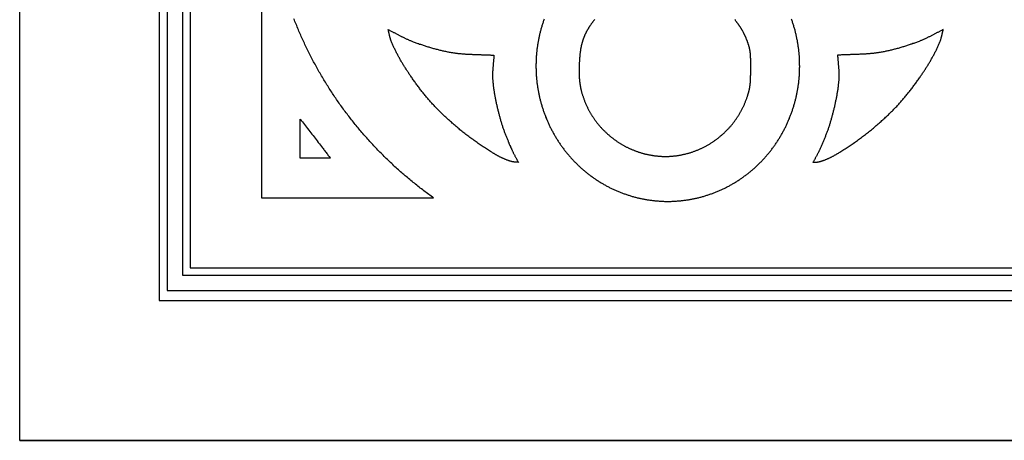
# Model space of a CAD drawing. Units: millimetres. Extents: x 13 to 489, y -280 to 76.
# Drawn here: x 13 to 147, y -76 to -19 of the extents above; entities that cross this region are included whole.
import ezdxf

# ---------------------------------------------------------------- set-up
doc = ezdxf.new("R2010")
doc.units = ezdxf.units.MM
doc.layers.add('Vector Layer 1', color=7, linetype='Continuous', lineweight=30)

msp = doc.modelspace()

# ---------------------------------------------------------------- linework, layer by layer
at = {"layer": 'Vector Layer 1', "color": 18, "lineweight": 30, "true_color": 0x000000}
for p, q in [((31.69, 57.24), (31.69, -57.39)), ((32.77, 56.2), (32.77, -56.04)), ((35.87, 53.03), (35.87, -52.96)), ((45.58, 43.46), (45.58, -43.46)), ((45.58, -43.46), (69, -43.46)), ((35.87, -52.96), (425.9, -52.96)), ((34.83, -53.96), (425.9, -53.96)), ((32.77, -56.04), (425.9, -56.04)), ((31.69, -57.39), (425.9, -57.39)), ((12.7, -76.43), (425.9, -76.43))]:
    msp.add_line(p, q, dxfattribs=at)
at = {"layer": 'Vector Layer 1', "color": 18, "lineweight": 30, "true_color": 0x000000, "extrusion": (0, 0, -1)}
for points in [[(-12.7, -76.43), (-12.7, 76.09), (-12.7, 76.09), (-425.9, 76.09), (-425.9, 76.09), (-425.9, -76.43), (-425.9, -76.43), (-12.7, -76.43)], [(-69, -43.46), (-68.83, -43.34), (-68.67, -43.22), (-68.5, -43.1), (-68.33, -42.98), (-68.17, -42.86), (-68, -42.73), (-67.84, -42.61), (-67.67, -42.49), (-67.51, -42.36), (-67.34, -42.24), (-67.18, -42.11), (-67.02, -41.98), (-66.86, -41.86), (-66.7, -41.73), (-66.54, -41.6), (-66.38, -41.47), (-66.22, -41.35), (-66.06, -41.22), (-65.9, -41.09), (-65.74, -40.96), (-65.58, -40.82), (-65.43, -40.69), (-65.27, -40.56), (-65.12, -40.43), (-64.96, -40.29), (-64.81, -40.16), (-64.65, -40.03), (-64.5, -39.89), (-64.35, -39.76), (-64.2, -39.62), (-64.04, -39.48), (-63.89, -39.35), (-63.74, -39.21), (-63.59, -39.07), (-63.44, -38.93), (-63.29, -38.79), (-63.15, -38.65), (-63, -38.51), (-62.85, -38.37), (-62.71, -38.23), (-62.56, -38.09), (-62.41, -37.95), (-62.27, -37.81), (-62.13, -37.66), (-61.98, -37.52), (-61.84, -37.37), (-61.7, -37.23), (-61.56, -37.08), (-61.41, -36.94), (-61.27, -36.79), (-61.13, -36.65), (-61, -36.5), (-60.86, -36.35), (-60.72, -36.2), (-60.58, -36.05), (-60.44, -35.91), (-60.31, -35.76), (-60.17, -35.61), (-60.04, -35.46), (-59.9, -35.3), (-59.77, -35.15), (-59.63, -35), (-59.5, -34.85), (-59.37, -34.7), (-59.24, -34.54), (-59.11, -34.39), (-58.98, -34.23), (-58.85, -34.08), (-58.72, -33.92), (-58.59, -33.77), (-58.46, -33.61), (-58.33, -33.46), (-58.21, -33.3), (-58.08, -33.14), (-57.96, -32.98), (-57.83, -32.83), (-57.71, -32.67), (-57.58, -32.51), (-57.46, -32.35), (-57.34, -32.19), (-57.22, -32.03), (-57.1, -31.87), (-56.97, -31.71), (-56.85, -31.54), (-56.74, -31.38), (-56.62, -31.22), (-56.5, -31.06), (-56.38, -30.89), (-56.26, -30.73), (-56.15, -30.56), (-56.03, -30.4), (-55.92, -30.23), (-55.8, -30.07), (-55.69, -29.9), (-55.58, -29.74), (-55.47, -29.57), (-55.35, -29.4), (-55.24, -29.23), (-55.13, -29.07), (-55.02, -28.9), (-54.91, -28.73), (-54.8, -28.56), (-54.7, -28.39), (-54.59, -28.22), (-54.48, -28.05), (-54.38, -27.88), (-54.27, -27.71), (-54.17, -27.54), (-54.06, -27.37), (-53.96, -27.19), (-53.86, -27.02), (-53.75, -26.85), (-53.65, -26.67), (-53.55, -26.5), (-53.45, -26.33), (-53.35, -26.15), (-53.25, -25.98), (-53.16, -25.8), (-53.06, -25.63), (-52.96, -25.45), (-52.87, -25.27), (-52.77, -25.1), (-52.68, -24.92), (-52.58, -24.74), (-52.49, -24.57), (-52.39, -24.39), (-52.3, -24.21), (-52.21, -24.03), (-52.12, -23.85), (-52.03, -23.67), (-51.94, -23.49), (-51.85, -23.31), (-51.76, -23.13), (-51.68, -22.95), (-51.59, -22.77), (-51.5, -22.59), (-51.42, -22.41), (-51.33, -22.23), (-51.25, -22.04), (-51.17, -21.86), (-51.08, -21.68), (-51, -21.49), (-50.92, -21.31), (-50.84, -21.13), (-50.76, -20.94), (-50.68, -20.76), (-50.6, -20.57), (-50.52, -20.39), (-50.45, -20.2), (-50.37, -20.02), (-50.29, -19.83), (-50.22, -19.64), (-50.14, -19.46), (-50.07, -19.27), (-50, -19.08)], [(-80.52, -38.62), (-80.49, -38.61), (-80.45, -38.61), (-80.42, -38.61), (-80.38, -38.6), (-80.35, -38.6), (-80.31, -38.6), (-80.28, -38.6), (-80.24, -38.59), (-80.21, -38.59), (-80.17, -38.59), (-80.14, -38.58), (-80.1, -38.58), (-80.07, -38.58), (-80.03, -38.58), (-80, -38.57), (-79.96, -38.57), (-79.93, -38.57), (-79.89, -38.56), (-79.86, -38.56), (-79.82, -38.55), (-79.79, -38.55), (-79.75, -38.54), (-79.72, -38.54), (-79.68, -38.53), (-79.65, -38.52), (-79.62, -38.52), (-79.58, -38.51), (-79.55, -38.5), (-79.52, -38.49), (-79.52, -38.49), (-79.45, -38.47), (-79.38, -38.45), (-79.31, -38.43), (-79.24, -38.4), (-79.17, -38.38), (-79.11, -38.36), (-79.04, -38.33), (-78.97, -38.31), (-78.9, -38.28), (-78.83, -38.25), (-78.77, -38.23), (-78.7, -38.2), (-78.63, -38.17), (-78.57, -38.14), (-78.5, -38.11), (-78.43, -38.08), (-78.37, -38.05), (-78.3, -38.02), (-78.23, -37.99), (-78.17, -37.96), (-78.1, -37.92), (-78.04, -37.89), (-77.97, -37.86), (-77.91, -37.82), (-77.84, -37.79), (-77.78, -37.76), (-77.71, -37.72), (-77.65, -37.69), (-77.58, -37.65), (-77.52, -37.61), (-77.46, -37.58), (-77.39, -37.54), (-77.33, -37.51), (-77.27, -37.47), (-77.21, -37.43), (-77.14, -37.4), (-77.08, -37.36), (-77.02, -37.32), (-76.96, -37.28), (-76.9, -37.25), (-76.9, -37.25), (-76.75, -37.16), (-76.61, -37.07), (-76.47, -36.98), (-76.32, -36.88), (-76.18, -36.79), (-76.04, -36.7), (-75.9, -36.61), (-75.75, -36.51), (-75.61, -36.42), (-75.47, -36.32), (-75.33, -36.23), (-75.19, -36.13), (-75.05, -36.03), (-74.91, -35.93), (-74.77, -35.83), (-74.63, -35.73), (-74.49, -35.63), (-74.35, -35.53), (-74.21, -35.43), (-74.07, -35.33), (-73.94, -35.23), (-73.8, -35.12), (-73.66, -35.02), (-73.52, -34.92), (-73.39, -34.81), (-73.25, -34.7), (-73.12, -34.6), (-72.98, -34.49), (-72.85, -34.38), (-72.71, -34.28), (-72.58, -34.17), (-72.45, -34.06), (-72.32, -33.95), (-72.18, -33.84), (-72.05, -33.73), (-71.92, -33.62), (-71.79, -33.51), (-71.66, -33.39), (-71.53, -33.28), (-71.41, -33.17), (-71.28, -33.06), (-71.15, -32.94), (-71.02, -32.83), (-70.9, -32.71), (-70.77, -32.6), (-70.65, -32.48), (-70.52, -32.37), (-70.4, -32.25), (-70.28, -32.13), (-70.15, -32.02), (-70.03, -31.9), (-70.03, -31.9), (-69.93, -31.8), (-69.83, -31.7), (-69.74, -31.6), (-69.64, -31.5), (-69.54, -31.4), (-69.44, -31.3), (-69.34, -31.2), (-69.25, -31.1), (-69.15, -31), (-69.05, -30.9), (-68.96, -30.79), (-68.86, -30.69), (-68.77, -30.58), (-68.68, -30.48), (-68.58, -30.37), (-68.49, -30.27), (-68.4, -30.16), (-68.3, -30.05), (-68.21, -29.95), (-68.12, -29.84), (-68.03, -29.73), (-67.94, -29.62), (-67.85, -29.51), (-67.76, -29.4), (-67.67, -29.29), (-67.58, -29.18), (-67.49, -29.07), (-67.4, -28.96), (-67.32, -28.85), (-67.23, -28.74), (-67.14, -28.62), (-67.06, -28.51), (-66.97, -28.4), (-66.89, -28.28), (-66.8, -28.17), (-66.72, -28.06), (-66.63, -27.94), (-66.55, -27.83), (-66.47, -27.71), (-66.38, -27.6), (-66.3, -27.48), (-66.22, -27.37), (-66.14, -27.25), (-66.06, -27.14), (-65.98, -27.02), (-65.9, -26.91), (-65.82, -26.79), (-65.82, -26.79), (-65.75, -26.69), (-65.69, -26.6), (-65.62, -26.5), (-65.56, -26.4), (-65.49, -26.31), (-65.43, -26.21), (-65.37, -26.11), (-65.3, -26.02), (-65.24, -25.92), (-65.18, -25.82), (-65.12, -25.72), (-65.05, -25.62), (-64.99, -25.52), (-64.93, -25.43), (-64.87, -25.33), (-64.81, -25.23), (-64.75, -25.13), (-64.69, -25.03), (-64.63, -24.93), (-64.57, -24.83), (-64.51, -24.73), (-64.45, -24.63), (-64.4, -24.52), (-64.34, -24.42), (-64.28, -24.32), (-64.23, -24.22), (-64.17, -24.12), (-64.12, -24.02), (-64.06, -23.91), (-64.01, -23.81), (-63.96, -23.71), (-63.9, -23.6), (-63.85, -23.5), (-63.8, -23.4), (-63.75, -23.29), (-63.7, -23.19), (-63.65, -23.08), (-63.6, -22.98), (-63.55, -22.87), (-63.5, -22.77), (-63.46, -22.66), (-63.41, -22.55), (-63.36, -22.45), (-63.32, -22.34), (-63.27, -22.23), (-63.23, -22.13), (-63.23, -22.13), (-63.21, -22.08), (-63.19, -22.03), (-63.18, -21.98), (-63.16, -21.94), (-63.14, -21.89), (-63.13, -21.84), (-63.11, -21.79), (-63.1, -21.74), (-63.09, -21.69), (-63.07, -21.65), (-63.06, -21.6), (-63.05, -21.55), (-63.03, -21.5), (-63.02, -21.45), (-63.01, -21.4), (-63, -21.35), (-62.99, -21.3), (-62.98, -21.25), (-62.96, -21.2), (-62.95, -21.15), (-62.94, -21.1), (-62.93, -21.05), (-62.92, -21), (-62.91, -20.95), (-62.9, -20.91), (-62.89, -20.86), (-62.88, -20.81), (-62.86, -20.76), (-62.85, -20.71), (-62.84, -20.66), (-62.83, -20.61), (-62.81, -20.56), (-62.81, -20.56), (-62.9, -20.6), (-62.98, -20.64), (-63.06, -20.68), (-63.14, -20.72), (-63.22, -20.76), (-63.31, -20.81), (-63.39, -20.85), (-63.47, -20.89), (-63.55, -20.93), (-63.63, -20.97), (-63.71, -21.02), (-63.79, -21.06), (-63.87, -21.1), (-63.96, -21.14), (-64.04, -21.19), (-64.12, -21.23), (-64.2, -21.27), (-64.28, -21.31), (-64.36, -21.35), (-64.44, -21.4), (-64.53, -21.44), (-64.61, -21.48), (-64.69, -21.52), (-64.77, -21.56), (-64.85, -21.6), (-64.93, -21.64), (-65.02, -21.68), (-65.1, -21.72), (-65.18, -21.76), (-65.26, -21.8), (-65.35, -21.84), (-65.43, -21.88), (-65.51, -21.91), (-65.6, -21.95), (-65.68, -21.99), (-65.77, -22.02), (-65.85, -22.06), (-65.93, -22.09), (-66.02, -22.12), (-66.1, -22.16), (-66.1, -22.16), (-66.23, -22.2), (-66.35, -22.25), (-66.47, -22.3), (-66.59, -22.34), (-66.72, -22.39), (-66.84, -22.43), (-66.96, -22.47), (-67.09, -22.52), (-67.21, -22.56), (-67.33, -22.6), (-67.46, -22.64), (-67.58, -22.69), (-67.71, -22.73), (-67.83, -22.77), (-67.95, -22.81), (-68.08, -22.85), (-68.2, -22.89), (-68.33, -22.92), (-68.45, -22.96), (-68.58, -23), (-68.7, -23.04), (-68.83, -23.07), (-68.96, -23.11), (-69.08, -23.14), (-69.21, -23.18), (-69.33, -23.21), (-69.46, -23.24), (-69.59, -23.28), (-69.71, -23.31), (-69.84, -23.34), (-69.97, -23.37), (-70.1, -23.4), (-70.22, -23.43), (-70.35, -23.46), (-70.48, -23.48), (-70.61, -23.51), (-70.73, -23.54), (-70.86, -23.56), (-70.99, -23.59), (-71.12, -23.61), (-71.25, -23.64), (-71.37, -23.66), (-71.37, -23.66), (-71.48, -23.68), (-71.58, -23.69), (-71.68, -23.71), (-71.79, -23.72), (-71.89, -23.74), (-71.99, -23.75), (-72.09, -23.77), (-72.2, -23.78), (-72.3, -23.79), (-72.4, -23.8), (-72.51, -23.81), (-72.61, -23.82), (-72.71, -23.83), (-72.82, -23.84), (-72.92, -23.85), (-73.02, -23.86), (-73.13, -23.87), (-73.23, -23.87), (-73.34, -23.88), (-73.44, -23.89), (-73.54, -23.89), (-73.65, -23.9), (-73.75, -23.9), (-73.86, -23.91), (-73.96, -23.91), (-74.06, -23.92), (-74.17, -23.92), (-74.27, -23.93), (-74.38, -23.93), (-74.48, -23.93), (-74.58, -23.94), (-74.69, -23.94), (-74.79, -23.95), (-74.9, -23.95), (-75, -23.95), (-75.11, -23.96), (-75.21, -23.96), (-75.31, -23.96), (-75.42, -23.96), (-75.52, -23.97), (-75.63, -23.97), (-75.73, -23.97), (-75.84, -23.98), (-75.94, -23.98), (-76.04, -23.99), (-76.15, -23.99), (-76.25, -23.99), (-76.36, -24), (-76.46, -24), (-76.56, -24.01), (-76.67, -24.01), (-76.77, -24.02), (-76.88, -24.02), (-76.98, -24.03), (-77.08, -24.04), (-77.19, -24.04), (-77.19, -24.04), (-77.18, -24.11), (-77.18, -24.19), (-77.18, -24.26), (-77.17, -24.33), (-77.17, -24.41), (-77.16, -24.48), (-77.16, -24.55), (-77.15, -24.63), (-77.14, -24.7), (-77.14, -24.77), (-77.13, -24.84), (-77.13, -24.92), (-77.12, -24.99), (-77.11, -25.06), (-77.11, -25.14), (-77.1, -25.21), (-77.09, -25.28), (-77.09, -25.35), (-77.08, -25.43), (-77.07, -25.5), (-77.07, -25.57), (-77.06, -25.65), (-77.06, -25.72), (-77.05, -25.79), (-77.05, -25.87), (-77.04, -25.94), (-77.04, -26.01), (-77.03, -26.08), (-77.03, -26.16), (-77.02, -26.23), (-77.02, -26.3), (-77.02, -26.38), (-77.01, -26.45), (-77.01, -26.52), (-77.01, -26.59), (-77.01, -26.67), (-77.01, -26.74), (-77.01, -26.81), (-77.01, -26.89), (-77.01, -26.96), (-77.01, -27.03), (-77.01, -27.1), (-77.01, -27.18), (-77.02, -27.25), (-77.02, -27.32), (-77.03, -27.4), (-77.03, -27.4), (-77.04, -27.51), (-77.05, -27.63), (-77.06, -27.75), (-77.07, -27.87), (-77.08, -27.99), (-77.1, -28.11), (-77.11, -28.23), (-77.12, -28.35), (-77.14, -28.47), (-77.15, -28.59), (-77.17, -28.71), (-77.19, -28.83), (-77.21, -28.94), (-77.23, -29.06), (-77.24, -29.18), (-77.26, -29.3), (-77.28, -29.42), (-77.31, -29.54), (-77.33, -29.66), (-77.35, -29.77), (-77.37, -29.89), (-77.39, -30.01), (-77.42, -30.13), (-77.44, -30.25), (-77.47, -30.36), (-77.49, -30.48), (-77.52, -30.6), (-77.54, -30.72), (-77.57, -30.83), (-77.6, -30.95), (-77.62, -31.07), (-77.65, -31.18), (-77.68, -31.3), (-77.71, -31.42), (-77.74, -31.53), (-77.77, -31.65), (-77.8, -31.77), (-77.83, -31.88), (-77.86, -32), (-77.89, -32.11), (-77.92, -32.23), (-77.95, -32.34), (-77.98, -32.46), (-78.01, -32.57), (-78.05, -32.69), (-78.08, -32.8), (-78.11, -32.92), (-78.14, -33.03), (-78.18, -33.14), (-78.18, -33.14), (-78.21, -33.25), (-78.24, -33.36), (-78.28, -33.47), (-78.31, -33.58), (-78.34, -33.68), (-78.38, -33.79), (-78.42, -33.9), (-78.45, -34.01), (-78.49, -34.11), (-78.53, -34.22), (-78.57, -34.33), (-78.61, -34.43), (-78.64, -34.54), (-78.69, -34.65), (-78.73, -34.75), (-78.77, -34.86), (-78.81, -34.97), (-78.85, -35.07), (-78.89, -35.18), (-78.94, -35.29), (-78.98, -35.39), (-79.02, -35.5), (-79.07, -35.6), (-79.11, -35.71), (-79.15, -35.81), (-79.2, -35.92), (-79.24, -36.02), (-79.29, -36.13), (-79.33, -36.23), (-79.38, -36.33), (-79.43, -36.44), (-79.47, -36.54), (-79.52, -36.64), (-79.56, -36.75), (-79.61, -36.85), (-79.66, -36.95), (-79.66, -36.95), (-79.69, -37.03), (-79.72, -37.1), (-79.76, -37.17), (-79.79, -37.25), (-79.83, -37.32), (-79.87, -37.39), (-79.91, -37.47), (-79.94, -37.54), (-79.98, -37.61), (-80.02, -37.68), (-80.06, -37.76), (-80.1, -37.83), (-80.14, -37.9), (-80.17, -37.97), (-80.21, -38.04), (-80.25, -38.12), (-80.29, -38.19), (-80.33, -38.26), (-80.37, -38.33), (-80.41, -38.4), (-80.45, -38.48), (-80.48, -38.55), (-80.52, -38.62)], [(-50.85, -32.73), (-51, -32.92), (-51.14, -33.1), (-51.28, -33.29), (-51.43, -33.47), (-51.57, -33.66), (-51.72, -33.84), (-51.86, -34.03), (-52.01, -34.22), (-52.15, -34.4), (-52.3, -34.59), (-52.44, -34.78), (-52.59, -34.96), (-52.74, -35.15), (-52.88, -35.34), (-53.02, -35.52), (-53.17, -35.71), (-53.31, -35.9), (-53.46, -36.08), (-53.6, -36.27), (-53.74, -36.46), (-53.88, -36.64), (-53.88, -36.64), (-53.96, -36.75), (-54.05, -36.86), (-54.13, -36.96), (-54.21, -37.07), (-54.29, -37.18), (-54.37, -37.29), (-54.46, -37.4), (-54.54, -37.51), (-54.62, -37.62), (-54.7, -37.73), (-54.78, -37.84), (-54.86, -37.94), (-54.95, -38.05), (-54.95, -38.05), (-50.85, -38.05), (-50.85, -38.05), (-50.85, -32.73)]]:
    msp.add_lwpolyline(points, dxfattribs=at)
at = {"layer": 'Vector Layer 1', "color": 18, "lineweight": 30, "true_color": 0x000000}
for points in [[(84.02, -19.13), (83.98, -19.24), (83.94, -19.36), (83.91, -19.47), (83.87, -19.58), (83.83, -19.7), (83.79, -19.81), (83.76, -19.93), (83.72, -20.04), (83.69, -20.15), (83.65, -20.27), (83.62, -20.38), (83.59, -20.5), (83.56, -20.62), (83.53, -20.73), (83.5, -20.85), (83.47, -20.96), (83.44, -21.08), (83.41, -21.2), (83.39, -21.31), (83.36, -21.43), (83.33, -21.55), (83.31, -21.66), (83.28, -21.78), (83.26, -21.9), (83.24, -22.02), (83.22, -22.14), (83.2, -22.26), (83.18, -22.37), (83.16, -22.49), (83.14, -22.61), (83.12, -22.73), (83.1, -22.85), (83.08, -22.97), (83.07, -23.09), (83.05, -23.21), (83.04, -23.33), (83.03, -23.45), (83.01, -23.57), (83, -23.69), (82.99, -23.81), (82.98, -23.93), (82.97, -24.05), (82.96, -24.17), (82.95, -24.29), (82.95, -24.41), (82.94, -24.54), (82.93, -24.66), (82.93, -24.78), (82.92, -24.9), (82.92, -25.02), (82.92, -25.14), (82.91, -25.27), (82.91, -25.39), (82.91, -25.51), (82.91, -25.51), (82.91, -25.63), (82.91, -25.75), (82.92, -25.88), (82.92, -26), (82.92, -26.12), (82.93, -26.24), (82.93, -26.36), (82.94, -26.48), (82.95, -26.6), (82.95, -26.73), (82.96, -26.85), (82.97, -26.97), (82.98, -27.09), (82.99, -27.21), (83, -27.33), (83.01, -27.45), (83.03, -27.57), (83.04, -27.69), (83.05, -27.81), (83.07, -27.93), (83.08, -28.05), (83.1, -28.17), (83.12, -28.29), (83.14, -28.41), (83.16, -28.53), (83.18, -28.64), (83.2, -28.76), (83.22, -28.88), (83.24, -29), (83.26, -29.12), (83.28, -29.24), (83.31, -29.35), (83.33, -29.47), (83.36, -29.59), (83.39, -29.71), (83.41, -29.82), (83.44, -29.94), (83.47, -30.06), (83.5, -30.17), (83.53, -30.29), (83.56, -30.4), (83.59, -30.52), (83.62, -30.63), (83.65, -30.75), (83.69, -30.86), (83.72, -30.98), (83.76, -31.09), (83.79, -31.21), (83.83, -31.32), (83.87, -31.43), (83.91, -31.55), (83.94, -31.66), (83.98, -31.77), (84.02, -31.89), (84.06, -32), (84.11, -32.11), (84.15, -32.22), (84.19, -32.33), (84.23, -32.44), (84.28, -32.56), (84.32, -32.67), (84.37, -32.78), (84.42, -32.89), (84.46, -33), (84.51, -33.11), (84.56, -33.21), (84.61, -33.32), (84.66, -33.43), (84.71, -33.54), (84.76, -33.65), (84.81, -33.75), (84.86, -33.86), (84.92, -33.97), (84.97, -34.07), (85.03, -34.18), (85.08, -34.29), (85.14, -34.39), (85.19, -34.5), (85.25, -34.6), (85.31, -34.7), (85.37, -34.81), (85.43, -34.91), (85.49, -35.01), (85.55, -35.12), (85.61, -35.22), (85.67, -35.32), (85.73, -35.42), (85.8, -35.52), (85.86, -35.62), (85.93, -35.72), (85.99, -35.82), (86.06, -35.92), (86.12, -36.02), (86.19, -36.12), (86.26, -36.22), (86.33, -36.32), (86.4, -36.42), (86.47, -36.51), (86.54, -36.61), (86.61, -36.7), (86.68, -36.8), (86.75, -36.9), (86.83, -36.99), (86.9, -37.08), (86.97, -37.18), (87.05, -37.27), (87.12, -37.36), (87.2, -37.46), (87.28, -37.55), (87.36, -37.64), (87.43, -37.73), (87.51, -37.82), (87.59, -37.91), (87.67, -38), (87.75, -38.09), (87.83, -38.18), (87.92, -38.27), (88, -38.36), (88.08, -38.44), (88.17, -38.53), (88.17, -38.53), (88.25, -38.61), (88.33, -38.7), (88.42, -38.78), (88.5, -38.87), (88.59, -38.95), (88.67, -39.03), (88.76, -39.11), (88.85, -39.19), (88.94, -39.27), (89.02, -39.35), (89.11, -39.43), (89.2, -39.51), (89.29, -39.59), (89.38, -39.67), (89.47, -39.74), (89.56, -39.82), (89.65, -39.89), (89.74, -39.97), (89.83, -40.04), (89.93, -40.12), (90.02, -40.19), (90.11, -40.26), (90.21, -40.33), (90.3, -40.4), (90.39, -40.47), (90.49, -40.54), (90.58, -40.61), (90.68, -40.68), (90.78, -40.75), (90.87, -40.81), (90.97, -40.88), (91.07, -40.94), (91.16, -41.01), (91.26, -41.07), (91.36, -41.14), (91.46, -41.2), (91.56, -41.26), (91.66, -41.32), (91.76, -41.38), (91.86, -41.44), (91.96, -41.5), (92.06, -41.56), (92.16, -41.62), (92.26, -41.68), (92.36, -41.73), (92.46, -41.79), (92.57, -41.84), (92.67, -41.9), (92.77, -41.95), (92.88, -42), (92.98, -42.06), (93.08, -42.11), (93.19, -42.16), (93.29, -42.21), (93.4, -42.26), (93.5, -42.31), (93.61, -42.36), (93.72, -42.4), (93.82, -42.45), (93.93, -42.5), (94.04, -42.54), (94.14, -42.59), (94.25, -42.63), (94.36, -42.68), (94.47, -42.72), (94.57, -42.76), (94.68, -42.8), (94.79, -42.84), (94.9, -42.88), (95.01, -42.92), (95.12, -42.96), (95.23, -43), (95.34, -43.03), (95.45, -43.07), (95.56, -43.1), (95.67, -43.14), (95.78, -43.17), (95.89, -43.21), (96, -43.24), (96.12, -43.27), (96.23, -43.3), (96.34, -43.33), (96.45, -43.36), (96.57, -43.39), (96.68, -43.42), (96.79, -43.45), (96.9, -43.47), (97.02, -43.5), (97.13, -43.52), (97.24, -43.55), (97.36, -43.57), (97.47, -43.59), (97.59, -43.62), (97.7, -43.64), (97.82, -43.66), (97.93, -43.68), (98.05, -43.7), (98.16, -43.71), (98.28, -43.73), (98.39, -43.75), (98.51, -43.76), (98.62, -43.78), (98.74, -43.79), (98.85, -43.81), (98.97, -43.82), (99.09, -43.83), (99.2, -43.84), (99.32, -43.86), (99.44, -43.87), (99.55, -43.87), (99.67, -43.88), (99.79, -43.89), (99.9, -43.9), (100.02, -43.9), (100.14, -43.91), (100.26, -43.91), (100.37, -43.92), (100.49, -43.92), (100.61, -43.92), (100.73, -43.92), (100.84, -43.92), (100.84, -43.92), (100.96, -43.92), (101.08, -43.92), (101.2, -43.92), (101.32, -43.92), (101.43, -43.91), (101.55, -43.91), (101.67, -43.9), (101.78, -43.9), (101.9, -43.89), (102.02, -43.88), (102.14, -43.87), (102.25, -43.87), (102.37, -43.86), (102.49, -43.84), (102.6, -43.83), (102.72, -43.82), (102.83, -43.81), (102.95, -43.79), (103.07, -43.78), (103.18, -43.76), (103.3, -43.75), (103.41, -43.73), (103.53, -43.71), (103.64, -43.7), (103.76, -43.68), (103.87, -43.66), (103.99, -43.64), (104.1, -43.62), (104.22, -43.59), (104.33, -43.57), (104.44, -43.55), (104.56, -43.52), (104.67, -43.5), (104.78, -43.47), (104.9, -43.45), (105.01, -43.42), (105.12, -43.39), (105.24, -43.36), (105.35, -43.33), (105.46, -43.3), (105.57, -43.27), (105.68, -43.24), (105.8, -43.21), (105.91, -43.17), (106.02, -43.14), (106.13, -43.1), (106.24, -43.07), (106.35, -43.03), (106.46, -43), (106.57, -42.96), (106.68, -42.92), (106.79, -42.88), (106.9, -42.84), (107.01, -42.8), (107.11, -42.76), (107.22, -42.72), (107.33, -42.68), (107.44, -42.63), (107.55, -42.59), (107.65, -42.54), (107.76, -42.5), (107.87, -42.45), (107.97, -42.4), (108.08, -42.36), (108.18, -42.31), (108.29, -42.26), (108.39, -42.21), (108.5, -42.16), (108.6, -42.11), (108.71, -42.06), (108.81, -42), (108.92, -41.95), (109.02, -41.9), (109.12, -41.84), (109.22, -41.79), (109.33, -41.73), (109.43, -41.68), (109.53, -41.62), (109.63, -41.56), (109.73, -41.5), (109.83, -41.44), (109.93, -41.38), (110.03, -41.32), (110.13, -41.26), (110.23, -41.2), (110.33, -41.14), (110.43, -41.07), (110.53, -41.01), (110.62, -40.94), (110.72, -40.88), (110.82, -40.81), (110.91, -40.75), (111.01, -40.68), (111.1, -40.61), (111.2, -40.54), (111.29, -40.47), (111.39, -40.4), (111.48, -40.33), (111.58, -40.26), (111.67, -40.19), (111.76, -40.12), (111.85, -40.04), (111.95, -39.97), (112.04, -39.89), (112.13, -39.82), (112.22, -39.74), (112.31, -39.67), (112.4, -39.59), (112.49, -39.51), (112.58, -39.43), (112.67, -39.35), (112.75, -39.27), (112.84, -39.19), (112.93, -39.11), (113.01, -39.03), (113.1, -38.95), (113.19, -38.87), (113.27, -38.78), (113.36, -38.7), (113.44, -38.61), (113.52, -38.53), (113.52, -38.53), (113.61, -38.44), (113.69, -38.36), (113.77, -38.27), (113.86, -38.18), (113.94, -38.09), (114.02, -38), (114.1, -37.91), (114.18, -37.82), (114.26, -37.73), (114.33, -37.64), (114.41, -37.55), (114.49, -37.46), (114.56, -37.36), (114.64, -37.27), (114.71, -37.18), (114.79, -37.08), (114.86, -36.99), (114.94, -36.9), (115.01, -36.8), (115.08, -36.7), (115.15, -36.61), (115.22, -36.51), (115.29, -36.42), (115.36, -36.32), (115.43, -36.22), (115.5, -36.12), (115.56, -36.02), (115.63, -35.92), (115.7, -35.82), (115.76, -35.72), (115.83, -35.62), (115.89, -35.52), (115.95, -35.42), (116.02, -35.32), (116.08, -35.22), (116.14, -35.12), (116.2, -35.01), (116.26, -34.91), (116.32, -34.81), (116.38, -34.7), (116.44, -34.6), (116.5, -34.5), (116.55, -34.39), (116.61, -34.29), (116.66, -34.18), (116.72, -34.07), (116.77, -33.97), (116.83, -33.86), (116.88, -33.75), (116.93, -33.65), (116.98, -33.54), (117.03, -33.43), (117.08, -33.32), (117.13, -33.21), (117.18, -33.11), (117.23, -33), (117.27, -32.89), (117.32, -32.78), (117.37, -32.67), (117.41, -32.56), (117.45, -32.44), (117.5, -32.33), (117.54, -32.22), (117.58, -32.11), (117.63, -32), (117.67, -31.89), (117.71, -31.77), (117.75, -31.66), (117.78, -31.55), (117.82, -31.43), (117.86, -31.32), (117.9, -31.21), (117.93, -31.09), (117.97, -30.98), (118, -30.86), (118.03, -30.75), (118.07, -30.63), (118.1, -30.52), (118.13, -30.4), (118.16, -30.29), (118.19, -30.17), (118.22, -30.06), (118.25, -29.94), (118.28, -29.82), (118.3, -29.71), (118.33, -29.59), (118.36, -29.47), (118.38, -29.35), (118.4, -29.24), (118.43, -29.12), (118.45, -29), (118.47, -28.88), (118.49, -28.76), (118.51, -28.64), (118.53, -28.53), (118.55, -28.41), (118.57, -28.29), (118.59, -28.17), (118.6, -28.05), (118.62, -27.93), (118.64, -27.81), (118.65, -27.69), (118.66, -27.57), (118.68, -27.45), (118.69, -27.33), (118.7, -27.21), (118.71, -27.09), (118.72, -26.97), (118.73, -26.85), (118.74, -26.73), (118.74, -26.6), (118.75, -26.48), (118.76, -26.36), (118.76, -26.24), (118.77, -26.12), (118.77, -26), (118.77, -25.88), (118.77, -25.75), (118.78, -25.63), (118.78, -25.51), (118.78, -25.51), (118.77, -25.41), (118.77, -25.31), (118.77, -25.21), (118.77, -25.1), (118.77, -25), (118.77, -24.9), (118.76, -24.8), (118.76, -24.7), (118.75, -24.6), (118.75, -24.6), (118.75, -24.48), (118.74, -24.37), (118.73, -24.26), (118.73, -24.14), (118.72, -24.03), (118.71, -23.92), (118.7, -23.8), (118.69, -23.69), (118.68, -23.58), (118.66, -23.46), (118.66, -23.46), (118.65, -23.35), (118.64, -23.23), (118.62, -23.11), (118.61, -22.99), (118.59, -22.87), (118.57, -22.75), (118.56, -22.63), (118.54, -22.52), (118.52, -22.4), (118.5, -22.28), (118.48, -22.16), (118.46, -22.05), (118.43, -21.93), (118.41, -21.81), (118.39, -21.69), (118.36, -21.58), (118.34, -21.46), (118.34, -21.46), (118.31, -21.34), (118.28, -21.22), (118.25, -21.1), (118.23, -20.99), (118.2, -20.87), (118.17, -20.75), (118.14, -20.63), (118.1, -20.51), (118.07, -20.4), (118.04, -20.28), (118, -20.16), (117.97, -20.05), (117.93, -19.93), (117.9, -19.81), (117.86, -19.7), (117.82, -19.58), (117.78, -19.47), (117.74, -19.35), (117.7, -19.24), (117.66, -19.12)], [(90.91, -19.18), (90.87, -19.23), (90.82, -19.28), (90.78, -19.33), (90.74, -19.38), (90.7, -19.44), (90.66, -19.49), (90.62, -19.54), (90.58, -19.59), (90.55, -19.64), (90.51, -19.69), (90.47, -19.74), (90.44, -19.79), (90.4, -19.84), (90.36, -19.89), (90.33, -19.94), (90.29, -19.99), (90.26, -20.04), (90.23, -20.09), (90.19, -20.14), (90.16, -20.19), (90.13, -20.24), (90.1, -20.29), (90.07, -20.34), (90.04, -20.39), (90.01, -20.44), (89.98, -20.49), (89.95, -20.54), (89.92, -20.59), (89.89, -20.64), (89.86, -20.69), (89.83, -20.73), (89.81, -20.78), (89.78, -20.83), (89.76, -20.88), (89.73, -20.93), (89.7, -20.98), (89.68, -21.03), (89.66, -21.08), (89.63, -21.13), (89.61, -21.18), (89.58, -21.23), (89.56, -21.28), (89.54, -21.33), (89.52, -21.38), (89.5, -21.43), (89.48, -21.48), (89.46, -21.53), (89.43, -21.58), (89.41, -21.63), (89.4, -21.68), (89.38, -21.73), (89.36, -21.78), (89.34, -21.83), (89.32, -21.89), (89.3, -21.94), (89.29, -21.99), (89.27, -22.04), (89.25, -22.09), (89.24, -22.14), (89.22, -22.2), (89.21, -22.25), (89.19, -22.3), (89.18, -22.36), (89.16, -22.41), (89.15, -22.46), (89.13, -22.52), (89.12, -22.57), (89.11, -22.63), (89.09, -22.68), (89.08, -22.73), (89.07, -22.79), (89.06, -22.85), (89.05, -22.9), (89.04, -22.96), (89.02, -23.01), (89.01, -23.07), (89, -23.13), (88.99, -23.19), (88.98, -23.24), (88.97, -23.3), (88.97, -23.36), (88.96, -23.42), (88.95, -23.48), (88.94, -23.54), (88.93, -23.6), (88.92, -23.66), (88.92, -23.72), (88.91, -23.78), (88.9, -23.84), (88.89, -23.9), (88.89, -23.97), (88.88, -24.03), (88.88, -24.09), (88.87, -24.16), (88.86, -24.22), (88.86, -24.29), (88.85, -24.35), (88.85, -24.42), (88.84, -24.48), (88.84, -24.55), (88.84, -24.62), (88.83, -24.69), (88.83, -24.75), (88.82, -24.82), (88.82, -24.89), (88.82, -24.96), (88.81, -25.03), (88.81, -25.1), (88.81, -25.18), (88.81, -25.18), (88.81, -25.24), (88.8, -25.3), (88.8, -25.36), (88.8, -25.42), (88.8, -25.48), (88.8, -25.54), (88.8, -25.6), (88.79, -25.66), (88.79, -25.71), (88.79, -25.77), (88.79, -25.82), (88.79, -25.88), (88.79, -25.93), (88.79, -25.99), (88.79, -26.04), (88.79, -26.09), (88.79, -26.14), (88.79, -26.2), (88.79, -26.25), (88.79, -26.3), (88.79, -26.35), (88.79, -26.39), (88.79, -26.44), (88.79, -26.49), (88.79, -26.54), (88.79, -26.59), (88.79, -26.63), (88.79, -26.68), (88.79, -26.72), (88.79, -26.77), (88.79, -26.81), (88.8, -26.86), (88.8, -26.9), (88.8, -26.94), (88.8, -26.99), (88.8, -27.03), (88.81, -27.07), (88.81, -27.11), (88.81, -27.16), (88.81, -27.2), (88.82, -27.24), (88.82, -27.28), (88.82, -27.32), (88.82, -27.36), (88.83, -27.4), (88.83, -27.44), (88.83, -27.48), (88.84, -27.52), (88.84, -27.55), (88.85, -27.59), (88.85, -27.63), (88.85, -27.67), (88.86, -27.71), (88.86, -27.75), (88.87, -27.78), (88.87, -27.82), (88.88, -27.86), (88.88, -27.89), (88.89, -27.93), (88.89, -27.97), (88.9, -28.01), (88.91, -28.04), (88.91, -28.08), (88.92, -28.12), (88.92, -28.15), (88.93, -28.19), (88.94, -28.23), (88.94, -28.26), (88.95, -28.3), (88.96, -28.33), (88.96, -28.37), (88.97, -28.41), (88.98, -28.44), (88.99, -28.48), (88.99, -28.52), (89, -28.55), (89.01, -28.59), (89.01, -28.59), (89.03, -28.68), (89.05, -28.78), (89.08, -28.87), (89.1, -28.96), (89.12, -29.05), (89.15, -29.14), (89.17, -29.23), (89.2, -29.32), (89.23, -29.41), (89.25, -29.5), (89.28, -29.59), (89.31, -29.68), (89.34, -29.77), (89.37, -29.85), (89.4, -29.94), (89.43, -30.03), (89.46, -30.12), (89.5, -30.2), (89.53, -30.29), (89.56, -30.38), (89.6, -30.46), (89.63, -30.55), (89.67, -30.63), (89.71, -30.72), (89.74, -30.8), (89.78, -30.88), (89.82, -30.97), (89.86, -31.05), (89.9, -31.13), (89.94, -31.21), (89.98, -31.3), (90.02, -31.38), (90.06, -31.46), (90.11, -31.54), (90.15, -31.62), (90.19, -31.7), (90.24, -31.78), (90.28, -31.86), (90.33, -31.93), (90.38, -32.01), (90.42, -32.09), (90.47, -32.17), (90.52, -32.24), (90.57, -32.32), (90.62, -32.4), (90.67, -32.47), (90.72, -32.55), (90.77, -32.62), (90.82, -32.7), (90.87, -32.77), (90.92, -32.84), (90.98, -32.92), (91.03, -32.99), (91.08, -33.06), (91.14, -33.13), (91.19, -33.2), (91.25, -33.27), (91.3, -33.34), (91.36, -33.41), (91.42, -33.48), (91.48, -33.55), (91.53, -33.62), (91.59, -33.69), (91.65, -33.76), (91.71, -33.82), (91.77, -33.89), (91.83, -33.96), (91.89, -34.02), (91.95, -34.09), (92.02, -34.15), (92.08, -34.22), (92.14, -34.28), (92.21, -34.34), (92.27, -34.41), (92.33, -34.47), (92.4, -34.53), (92.46, -34.59), (92.53, -34.65), (92.6, -34.71), (92.66, -34.77), (92.73, -34.83), (92.8, -34.89), (92.86, -34.95), (92.93, -35.01), (93, -35.06), (93.07, -35.12), (93.14, -35.18), (93.21, -35.23), (93.28, -35.29), (93.35, -35.34), (93.42, -35.39), (93.49, -35.45), (93.56, -35.5), (93.64, -35.55), (93.71, -35.61), (93.78, -35.66), (93.85, -35.71), (93.93, -35.76), (94, -35.81), (94.08, -35.86), (94.15, -35.91), (94.23, -35.95), (94.3, -36), (94.38, -36.05), (94.45, -36.09), (94.53, -36.14), (94.61, -36.19), (94.68, -36.23), (94.76, -36.27), (94.84, -36.32), (94.92, -36.36), (95, -36.4), (95.07, -36.44), (95.15, -36.49), (95.23, -36.53), (95.31, -36.57), (95.39, -36.61), (95.47, -36.64), (95.55, -36.68), (95.63, -36.72), (95.71, -36.76), (95.8, -36.79), (95.88, -36.83), (95.96, -36.87), (96.04, -36.9), (96.12, -36.93), (96.21, -36.97), (96.29, -37), (96.37, -37.03), (96.45, -37.06), (96.54, -37.1), (96.62, -37.13), (96.71, -37.16), (96.79, -37.18), (96.87, -37.21), (96.96, -37.24), (97.04, -37.27), (97.13, -37.29), (97.21, -37.32), (97.3, -37.35), (97.39, -37.37), (97.47, -37.39), (97.56, -37.42), (97.64, -37.44), (97.73, -37.46), (97.82, -37.48), (97.91, -37.5), (97.99, -37.52), (98.08, -37.54), (98.17, -37.56), (98.25, -37.58), (98.34, -37.6), (98.43, -37.61), (98.52, -37.63), (98.61, -37.65), (98.7, -37.66), (98.78, -37.68), (98.87, -37.69), (98.96, -37.7), (99.05, -37.71), (99.14, -37.72), (99.23, -37.73), (99.32, -37.74), (99.41, -37.75), (99.5, -37.76), (99.59, -37.77), (99.68, -37.78), (99.77, -37.78), (99.86, -37.79), (99.95, -37.79), (100.04, -37.8), (100.13, -37.8), (100.22, -37.8), (100.31, -37.81), (100.4, -37.81), (100.49, -37.81), (100.58, -37.81), (100.67, -37.81), (100.76, -37.81), (100.85, -37.8), (100.94, -37.8), (101.03, -37.8), (101.12, -37.79), (101.22, -37.79), (101.31, -37.78), (101.4, -37.77), (101.49, -37.77), (101.58, -37.76), (101.67, -37.75), (101.76, -37.74), (101.85, -37.73), (101.95, -37.72), (102.04, -37.71), (102.13, -37.69), (102.22, -37.68), (102.31, -37.67), (102.4, -37.65), (102.49, -37.63), (102.58, -37.62), (102.68, -37.6), (102.77, -37.58), (102.86, -37.56), (102.95, -37.54), (103.04, -37.52), (103.13, -37.5), (103.22, -37.48), (103.31, -37.46)], [(103.31, -37.46), (103.41, -37.43), (103.5, -37.41), (103.6, -37.38), (103.69, -37.35), (103.78, -37.33), (103.88, -37.3), (103.97, -37.27), (104.06, -37.24), (104.15, -37.21), (104.25, -37.18), (104.34, -37.14), (104.43, -37.11), (104.52, -37.08), (104.61, -37.04), (104.7, -37.01), (104.79, -36.97), (104.88, -36.94), (104.97, -36.9), (105.05, -36.86), (105.14, -36.83), (105.23, -36.79), (105.32, -36.75), (105.4, -36.71), (105.49, -36.67), (105.58, -36.63), (105.66, -36.58), (105.75, -36.54), (105.83, -36.5), (105.92, -36.45), (106, -36.41), (106.09, -36.36), (106.17, -36.32), (106.25, -36.27), (106.33, -36.22), (106.42, -36.18), (106.5, -36.13), (106.58, -36.08), (106.66, -36.03), (106.74, -35.98), (106.82, -35.93), (106.9, -35.88), (106.98, -35.82), (107.06, -35.77), (107.13, -35.72), (107.21, -35.66), (107.29, -35.61), (107.37, -35.55), (107.44, -35.5), (107.52, -35.44), (107.59, -35.38), (107.67, -35.33), (107.74, -35.27), (107.82, -35.21), (107.89, -35.15), (107.96, -35.09), (108.03, -35.03), (108.11, -34.97), (108.18, -34.91), (108.25, -34.84), (108.32, -34.78), (108.39, -34.72), (108.46, -34.65), (108.53, -34.59), (108.6, -34.52), (108.66, -34.46), (108.73, -34.39), (108.8, -34.33), (108.86, -34.26), (108.93, -34.19), (108.99, -34.12), (109.06, -34.06), (109.12, -33.99), (109.19, -33.92), (109.25, -33.85), (109.31, -33.78), (109.37, -33.7), (109.44, -33.63), (109.5, -33.56), (109.56, -33.49), (109.62, -33.41), (109.68, -33.34), (109.73, -33.27), (109.79, -33.19), (109.85, -33.12), (109.91, -33.04), (109.96, -32.96), (110.02, -32.89), (110.07, -32.81), (110.13, -32.73), (110.18, -32.65), (110.23, -32.58), (110.29, -32.5), (110.34, -32.42), (110.39, -32.34), (110.44, -32.26), (110.49, -32.18), (110.54, -32.09), (110.59, -32.01), (110.64, -31.93), (110.69, -31.85), (110.73, -31.76), (110.78, -31.68), (110.83, -31.6), (110.87, -31.51), (110.92, -31.43), (110.96, -31.34), (111, -31.26), (111.04, -31.17), (111.09, -31.08), (111.13, -31), (111.17, -30.91), (111.21, -30.82), (111.25, -30.73), (111.29, -30.65), (111.32, -30.56), (111.36, -30.47), (111.4, -30.38), (111.43, -30.29), (111.47, -30.2), (111.5, -30.11), (111.54, -30.02), (111.57, -29.92), (111.6, -29.83), (111.63, -29.74), (111.66, -29.65), (111.66, -29.65), (111.67, -29.62), (111.68, -29.58), (111.7, -29.55), (111.71, -29.52), (111.72, -29.49), (111.72, -29.46), (111.73, -29.43), (111.74, -29.4), (111.75, -29.37), (111.76, -29.34), (111.77, -29.31), (111.78, -29.28), (111.79, -29.25), (111.8, -29.23), (111.81, -29.2), (111.81, -29.17), (111.82, -29.14), (111.83, -29.12), (111.84, -29.09), (111.85, -29.06), (111.85, -29.03), (111.86, -29.01), (111.87, -28.98), (111.87, -28.95), (111.88, -28.93), (111.89, -28.9), (111.89, -28.87), (111.9, -28.85), (111.91, -28.82), (111.91, -28.79), (111.92, -28.77), (111.93, -28.74), (111.93, -28.72), (111.94, -28.69), (111.94, -28.66), (111.95, -28.64), (111.96, -28.61), (111.96, -28.59), (111.97, -28.56), (111.97, -28.53), (111.98, -28.51), (111.98, -28.48), (111.99, -28.45), (111.99, -28.43), (111.99, -28.4), (112, -28.37), (112, -28.35), (112.01, -28.32), (112.01, -28.29), (112.02, -28.27), (112.02, -28.24), (112.02, -28.21), (112.03, -28.18), (112.03, -28.16), (112.04, -28.13), (112.04, -28.1), (112.04, -28.07), (112.05, -28.04), (112.05, -28.01), (112.05, -27.98), (112.05, -27.95), (112.06, -27.92), (112.06, -27.89), (112.06, -27.86), (112.07, -27.83), (112.07, -27.8), (112.07, -27.77), (112.07, -27.74), (112.08, -27.71), (112.08, -27.67), (112.08, -27.64), (112.08, -27.61), (112.09, -27.58), (112.09, -27.54), (112.09, -27.51), (112.09, -27.47), (112.09, -27.44), (112.09, -27.4), (112.1, -27.37), (112.1, -27.33), (112.1, -27.29), (112.1, -27.25), (112.1, -27.22), (112.1, -27.18), (112.11, -27.14), (112.11, -27.1), (112.11, -27.06), (112.11, -27.02), (112.11, -26.98), (112.11, -26.94), (112.11, -26.89), (112.11, -26.85), (112.11, -26.81), (112.12, -26.76), (112.12, -26.72), (112.12, -26.67), (112.12, -26.63), (112.12, -26.58), (112.12, -26.53), (112.12, -26.48), (112.12, -26.44), (112.12, -26.39), (112.12, -26.34), (112.12, -26.29), (112.12, -26.23), (112.12, -26.18), (112.12, -26.13), (112.12, -26.08), (112.12, -26.02), (112.13, -25.97), (112.13, -25.91), (112.13, -25.91), (112.13, -25.85), (112.13, -25.8), (112.13, -25.74), (112.13, -25.69), (112.13, -25.64), (112.13, -25.59), (112.13, -25.53), (112.13, -25.48), (112.13, -25.43), (112.13, -25.39), (112.13, -25.34), (112.13, -25.29), (112.13, -25.24), (112.13, -25.2), (112.13, -25.15), (112.13, -25.1), (112.13, -25.06), (112.13, -25.02), (112.13, -24.97), (112.12, -24.93), (112.12, -24.89), (112.12, -24.85), (112.12, -24.81), (112.12, -24.77), (112.12, -24.73), (112.12, -24.69), (112.12, -24.65), (112.12, -24.61), (112.12, -24.57), (112.12, -24.54), (112.12, -24.5), (112.11, -24.46), (112.11, -24.43), (112.11, -24.39), (112.11, -24.36), (112.11, -24.32), (112.11, -24.29), (112.11, -24.26), (112.11, -24.22), (112.1, -24.19), (112.1, -24.16), (112.1, -24.13), (112.1, -24.1), (112.1, -24.07), (112.09, -24.04), (112.09, -24.01), (112.09, -23.98), (112.09, -23.95), (112.09, -23.92), (112.08, -23.89), (112.08, -23.86), (112.08, -23.83), (112.07, -23.81), (112.07, -23.78), (112.07, -23.75), (112.07, -23.72), (112.06, -23.7), (112.06, -23.67), (112.06, -23.64), (112.05, -23.62), (112.05, -23.59), (112.05, -23.57), (112.04, -23.54), (112.04, -23.52), (112.04, -23.49), (112.03, -23.47), (112.03, -23.44), (112.02, -23.42), (112.02, -23.39), (112.02, -23.37), (112.01, -23.35), (112.01, -23.32), (112, -23.3), (112, -23.27), (111.99, -23.25), (111.99, -23.23), (111.98, -23.2), (111.98, -23.18), (111.97, -23.16), (111.97, -23.13), (111.96, -23.11), (111.96, -23.09), (111.95, -23.06), (111.94, -23.04), (111.94, -23.02), (111.93, -22.99), (111.93, -22.97), (111.92, -22.95), (111.91, -22.92), (111.91, -22.9), (111.9, -22.88), (111.89, -22.85), (111.89, -22.83), (111.88, -22.81), (111.87, -22.78), (111.87, -22.76), (111.86, -22.73), (111.85, -22.71), (111.84, -22.69), (111.84, -22.66), (111.83, -22.64), (111.82, -22.61), (111.81, -22.59), (111.8, -22.56), (111.79, -22.54), (111.79, -22.51), (111.78, -22.48), (111.77, -22.46), (111.76, -22.43), (111.75, -22.41), (111.75, -22.41), (111.73, -22.35), (111.71, -22.3), (111.7, -22.25), (111.68, -22.2), (111.66, -22.15), (111.64, -22.09), (111.62, -22.04), (111.6, -21.99), (111.58, -21.94), (111.56, -21.89), (111.54, -21.84), (111.52, -21.79), (111.5, -21.74), (111.48, -21.69), (111.46, -21.64), (111.44, -21.6), (111.42, -21.55), (111.39, -21.5), (111.37, -21.45), (111.35, -21.4), (111.33, -21.35), (111.31, -21.31), (111.28, -21.26), (111.26, -21.21), (111.24, -21.16), (111.21, -21.12), (111.19, -21.07), (111.16, -21.02), (111.14, -20.98), (111.12, -20.93), (111.09, -20.88), (111.07, -20.84), (111.04, -20.79), (111.01, -20.74), (110.99, -20.7), (110.96, -20.65), (110.93, -20.6), (110.91, -20.56), (110.88, -20.51), (110.85, -20.46), (110.82, -20.42), (110.79, -20.37), (110.77, -20.33), (110.74, -20.28), (110.71, -20.23), (110.68, -20.19), (110.65, -20.14), (110.61, -20.09), (110.58, -20.05), (110.55, -20), (110.52, -19.96), (110.49, -19.91), (110.45, -19.86), (110.42, -19.82), (110.39, -19.77), (110.35, -19.72), (110.32, -19.67), (110.28, -19.63), (110.25, -19.58), (110.21, -19.53), (110.18, -19.49), (110.14, -19.44), (110.1, -19.39), (110.06, -19.34), (110.03, -19.29), (109.99, -19.25), (109.95, -19.2)], [(120.6, -38.62), (120.63, -38.61), (120.67, -38.61), (120.7, -38.61), (120.73, -38.6), (120.77, -38.6), (120.8, -38.6), (120.84, -38.6), (120.87, -38.59), (120.91, -38.59), (120.94, -38.59), (120.98, -38.58), (121.01, -38.58), (121.05, -38.58), (121.08, -38.58), (121.12, -38.57), (121.16, -38.57), (121.19, -38.57), (121.23, -38.56), (121.26, -38.56), (121.29, -38.55), (121.33, -38.55), (121.36, -38.54), (121.4, -38.54), (121.43, -38.53), (121.47, -38.52), (121.5, -38.52), (121.53, -38.51), (121.57, -38.5), (121.6, -38.49), (121.6, -38.49), (121.67, -38.47), (121.74, -38.45), (121.81, -38.43), (121.88, -38.4), (121.94, -38.38), (122.01, -38.36), (122.08, -38.33), (122.15, -38.31), (122.22, -38.28), (122.28, -38.25), (122.35, -38.23), (122.42, -38.2), (122.48, -38.17), (122.55, -38.14), (122.62, -38.11), (122.68, -38.08), (122.75, -38.05), (122.82, -38.02), (122.88, -37.99), (122.95, -37.96), (123.02, -37.92), (123.08, -37.89), (123.15, -37.86), (123.21, -37.82), (123.28, -37.79), (123.34, -37.76), (123.4, -37.72), (123.47, -37.69), (123.53, -37.65), (123.6, -37.61), (123.66, -37.58), (123.72, -37.54), (123.79, -37.51), (123.85, -37.47), (123.91, -37.43), (123.97, -37.4), (124.04, -37.36), (124.1, -37.32), (124.16, -37.28), (124.22, -37.25), (124.22, -37.25), (124.36, -37.16), (124.51, -37.07), (124.65, -36.98), (124.79, -36.88), (124.94, -36.79), (125.08, -36.7), (125.22, -36.61), (125.36, -36.51), (125.5, -36.42), (125.65, -36.32), (125.79, -36.23), (125.93, -36.13), (126.07, -36.03), (126.21, -35.93), (126.35, -35.83), (126.49, -35.73), (126.63, -35.63), (126.77, -35.53), (126.91, -35.43), (127.04, -35.33), (127.18, -35.23), (127.32, -35.12), (127.46, -35.02), (127.59, -34.92), (127.73, -34.81), (127.86, -34.7), (128, -34.6), (128.13, -34.49), (128.27, -34.38), (128.4, -34.28), (128.54, -34.17), (128.67, -34.06), (128.8, -33.95), (128.93, -33.84), (129.06, -33.73), (129.19, -33.62), (129.32, -33.51), (129.45, -33.39), (129.58, -33.28), (129.71, -33.17), (129.84, -33.06), (129.97, -32.94), (130.09, -32.83), (130.22, -32.71), (130.34, -32.6), (130.47, -32.48), (130.59, -32.37), (130.72, -32.25), (130.84, -32.13), (130.96, -32.02), (131.08, -31.9), (131.08, -31.9), (131.18, -31.8), (131.28, -31.7), (131.38, -31.6), (131.48, -31.5), (131.58, -31.4), (131.68, -31.3), (131.77, -31.2), (131.87, -31.1), (131.97, -31), (132.06, -30.9), (132.16, -30.79), (132.25, -30.69), (132.35, -30.58), (132.44, -30.48), (132.53, -30.37), (132.63, -30.27), (132.72, -30.16), (132.81, -30.05), (132.9, -29.95), (133, -29.84), (133.09, -29.73), (133.18, -29.62), (133.27, -29.51), (133.36, -29.4), (133.45, -29.29), (133.54, -29.18), (133.62, -29.07), (133.71, -28.96), (133.8, -28.85), (133.89, -28.74), (133.97, -28.62), (134.06, -28.51), (134.15, -28.4), (134.23, -28.28), (134.32, -28.17), (134.4, -28.06), (134.48, -27.94), (134.57, -27.83), (134.65, -27.71), (134.73, -27.6), (134.82, -27.48), (134.9, -27.37), (134.98, -27.25), (135.06, -27.14), (135.14, -27.02), (135.22, -26.91), (135.3, -26.79), (135.3, -26.79), (135.36, -26.69), (135.43, -26.6), (135.49, -26.5), (135.56, -26.4), (135.62, -26.31), (135.69, -26.21), (135.75, -26.11), (135.81, -26.02), (135.88, -25.92), (135.94, -25.82), (136, -25.72), (136.06, -25.62), (136.13, -25.52), (136.19, -25.43), (136.25, -25.33), (136.31, -25.23), (136.37, -25.13), (136.43, -25.03), (136.49, -24.93), (136.55, -24.83), (136.6, -24.73), (136.66, -24.63), (136.72, -24.52), (136.78, -24.42), (136.83, -24.32), (136.89, -24.22), (136.94, -24.12), (137, -24.02), (137.05, -23.91), (137.11, -23.81), (137.16, -23.71), (137.21, -23.6), (137.27, -23.5), (137.32, -23.4), (137.37, -23.29), (137.42, -23.19), (137.47, -23.08), (137.52, -22.98), (137.57, -22.87), (137.61, -22.77), (137.66, -22.66), (137.71, -22.55), (137.75, -22.45), (137.8, -22.34), (137.84, -22.23), (137.89, -22.13), (137.89, -22.13), (137.91, -22.08), (137.92, -22.03), (137.94, -21.98), (137.96, -21.94), (137.97, -21.89), (137.99, -21.84), (138, -21.79), (138.02, -21.74), (138.03, -21.69), (138.04, -21.65), (138.06, -21.6), (138.07, -21.55), (138.08, -21.5), (138.09, -21.45), (138.11, -21.4), (138.12, -21.35), (138.13, -21.3), (138.14, -21.25), (138.15, -21.2), (138.16, -21.15), (138.17, -21.1), (138.18, -21.05), (138.2, -21), (138.21, -20.95), (138.22, -20.91), (138.23, -20.86), (138.24, -20.81), (138.25, -20.76), (138.26, -20.71), (138.28, -20.66), (138.29, -20.61), (138.3, -20.56), (138.3, -20.56), (138.22, -20.6), (138.14, -20.64), (138.06, -20.68), (137.97, -20.72), (137.89, -20.76), (137.81, -20.81), (137.73, -20.85), (137.65, -20.89), (137.57, -20.93), (137.49, -20.97), (137.4, -21.02), (137.32, -21.06), (137.24, -21.1), (137.16, -21.14), (137.08, -21.19), (137, -21.23), (136.92, -21.27), (136.84, -21.31), (136.75, -21.35), (136.67, -21.4), (136.59, -21.44), (136.51, -21.48), (136.43, -21.52), (136.35, -21.56), (136.26, -21.6), (136.18, -21.64), (136.1, -21.68), (136.02, -21.72), (135.94, -21.76), (135.85, -21.8), (135.77, -21.84), (135.69, -21.88), (135.6, -21.91), (135.52, -21.95), (135.44, -21.99), (135.35, -22.02), (135.27, -22.06), (135.18, -22.09), (135.1, -22.12), (135.01, -22.16), (135.01, -22.16), (134.89, -22.2), (134.77, -22.25), (134.65, -22.3), (134.52, -22.34), (134.4, -22.39), (134.28, -22.43), (134.15, -22.47), (134.03, -22.52), (133.91, -22.56), (133.78, -22.6), (133.66, -22.64), (133.54, -22.69), (133.41, -22.73), (133.29, -22.77), (133.16, -22.81), (133.04, -22.85), (132.91, -22.89), (132.79, -22.92), (132.66, -22.96), (132.54, -23), (132.41, -23.04), (132.29, -23.07), (132.16, -23.11), (132.03, -23.14), (131.91, -23.18), (131.78, -23.21), (131.66, -23.24), (131.53, -23.28), (131.4, -23.31), (131.28, -23.34), (131.15, -23.37), (131.02, -23.4), (130.89, -23.43), (130.77, -23.46), (130.64, -23.48), (130.51, -23.51), (130.38, -23.54), (130.26, -23.56), (130.13, -23.59), (130, -23.61), (129.87, -23.64), (129.74, -23.66), (129.74, -23.66), (129.64, -23.68), (129.54, -23.69), (129.43, -23.71), (129.33, -23.72), (129.23, -23.74), (129.13, -23.75), (129.02, -23.77), (128.92, -23.78), (128.82, -23.79), (128.71, -23.8), (128.61, -23.81), (128.51, -23.82), (128.4, -23.83), (128.3, -23.84), (128.2, -23.85), (128.09, -23.86), (127.99, -23.87), (127.88, -23.87), (127.78, -23.88), (127.68, -23.89), (127.57, -23.89), (127.47, -23.9), (127.37, -23.9), (127.26, -23.91), (127.16, -23.91), (127.05, -23.92), (126.95, -23.92), (126.84, -23.93), (126.74, -23.93), (126.64, -23.93), (126.53, -23.94), (126.43, -23.94), (126.32, -23.95), (126.22, -23.95), (126.12, -23.95), (126.01, -23.96), (125.91, -23.96), (125.8, -23.96), (125.7, -23.96), (125.59, -23.97), (125.49, -23.97), (125.39, -23.97), (125.28, -23.98), (125.18, -23.98), (125.07, -23.99), (124.97, -23.99), (124.86, -23.99), (124.76, -24), (124.66, -24), (124.55, -24.01), (124.45, -24.01), (124.34, -24.02), (124.24, -24.02), (124.14, -24.03), (124.03, -24.04), (123.93, -24.04), (123.93, -24.04), (123.93, -24.11), (123.94, -24.19), (123.94, -24.26), (123.95, -24.33), (123.95, -24.41), (123.96, -24.48), (123.96, -24.55), (123.97, -24.63), (123.97, -24.7), (123.98, -24.77), (123.99, -24.84), (123.99, -24.92), (124, -24.99), (124, -25.06), (124.01, -25.14), (124.02, -25.21), (124.02, -25.28), (124.03, -25.35), (124.04, -25.43), (124.04, -25.5), (124.05, -25.57), (124.05, -25.65), (124.06, -25.72), (124.07, -25.79), (124.07, -25.87), (124.08, -25.94), (124.08, -26.01), (124.09, -26.08), (124.09, -26.16), (124.09, -26.23), (124.1, -26.3), (124.1, -26.38), (124.1, -26.45), (124.11, -26.52), (124.11, -26.59), (124.11, -26.67), (124.11, -26.74), (124.11, -26.81), (124.11, -26.89), (124.11, -26.96), (124.11, -27.03), (124.1, -27.1), (124.1, -27.18), (124.1, -27.25), (124.09, -27.32), (124.09, -27.4), (124.09, -27.4), (124.08, -27.51), (124.07, -27.63), (124.06, -27.75), (124.05, -27.87), (124.03, -27.99), (124.02, -28.11), (124.01, -28.23), (123.99, -28.35), (123.98, -28.47), (123.96, -28.59), (123.95, -28.71), (123.93, -28.83), (123.91, -28.94), (123.89, -29.06), (123.87, -29.18), (123.85, -29.3), (123.83, -29.42), (123.81, -29.54), (123.79, -29.66), (123.77, -29.77), (123.75, -29.89), (123.72, -30.01), (123.7, -30.13), (123.67, -30.25), (123.65, -30.36), (123.62, -30.48), (123.6, -30.6), (123.57, -30.72), (123.55, -30.83), (123.52, -30.95), (123.49, -31.07), (123.46, -31.18), (123.44, -31.3), (123.41, -31.42), (123.38, -31.53), (123.35, -31.65), (123.32, -31.77), (123.29, -31.88), (123.26, -32), (123.23, -32.11), (123.2, -32.23), (123.17, -32.34), (123.13, -32.46), (123.1, -32.57), (123.07, -32.69), (123.04, -32.8), (123, -32.92), (122.97, -33.03), (122.94, -33.14), (122.94, -33.14), (122.91, -33.25), (122.87, -33.36), (122.84, -33.47), (122.81, -33.58), (122.77, -33.68), (122.74, -33.79), (122.7, -33.9), (122.66, -34.01), (122.63, -34.11), (122.59, -34.22), (122.55, -34.33), (122.51, -34.43), (122.47, -34.54), (122.43, -34.65), (122.39, -34.75), (122.35, -34.86), (122.31, -34.97), (122.27, -35.07), (122.22, -35.18), (122.18, -35.29), (122.14, -35.39), (122.09, -35.5), (122.05, -35.6), (122.01, -35.71), (121.96, -35.81), (121.92, -35.92), (121.87, -36.02), (121.83, -36.13), (121.78, -36.23), (121.74, -36.33), (121.69, -36.44), (121.65, -36.54), (121.6, -36.64), (121.55, -36.75), (121.51, -36.85), (121.46, -36.95), (121.46, -36.95), (121.43, -37.03), (121.39, -37.1), (121.36, -37.17), (121.32, -37.25), (121.29, -37.32), (121.25, -37.39), (121.21, -37.47), (121.17, -37.54), (121.14, -37.61), (121.1, -37.68), (121.06, -37.76), (121.02, -37.83), (120.98, -37.9), (120.94, -37.97), (120.9, -38.04), (120.86, -38.12), (120.83, -38.19), (120.79, -38.26), (120.75, -38.33), (120.71, -38.4), (120.67, -38.48), (120.63, -38.55), (120.6, -38.62)]]:
    msp.add_lwpolyline(points, dxfattribs=at)
msp.add_polyline3d([(34.83, 54.13, 0), (34.83, 54.13, 0), (34.83, -53.96, 0)], dxfattribs=at)

doc.saveas('drawing.dxf')
